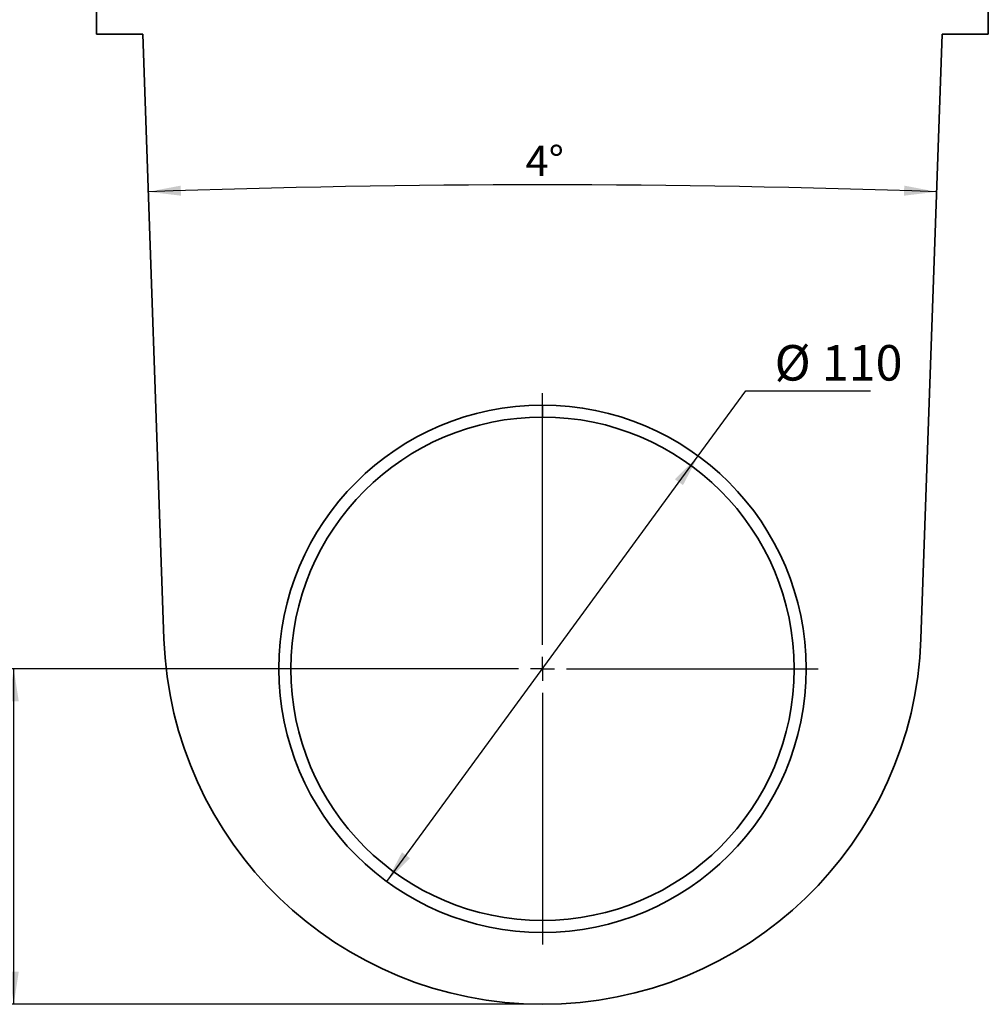
# Model space of a CAD drawing. Units: millimetres. Extents: x 8 to 452, y 1 to 291.
# Drawn here: x 80 to 181, y 117 to 220 of the extents above; entities that cross this region are included whole.
import ezdxf

# ---------------------------------------------------------------- set-up
doc = ezdxf.new("R2010")
doc.units = ezdxf.units.MM
doc.layers.add('FORMAT', color=7, linetype='Continuous')
doc.styles.add('SLDTEXTSTYLE1', font='TXT', dxfattribs={"width": 0.7})
doc.dimstyles.new('SLDDIMSTYLE1', dxfattribs={"dimtxt": 3.393075, "dimasz": 3.393075, "dimexe": 0, "dimexo": 0.0625, "dimgap": 0.848269, "dimtad": 2, "dimdec": 1, "dimlfac": 2, "dimrnd": 1e-09, "dimzin": 12, "dimdsep": 46, "dimtxsty": 'SLDTEXTSTYLE1', "dimsah": 1, "dimcen": 0.09, "dimadec": 0, "dimazin": 3, "dimtfac": 1, "dimtdec": 1, "dimtofl": 0, "dimtmove": 0, "dimatfit": 3, "dimfxl": 0, "dimfrac": 2, "dimtolj": 1, "dimtzin": 12, "dimarcsym": 0})
doc.dimstyles.new('SLDDIMSTYLE2', dxfattribs={"dimtxt": 3.393075, "dimasz": 3.393075, "dimexe": 0, "dimexo": 0.0625, "dimgap": 0.848269, "dimtad": 2, "dimdec": 0, "dimlfac": 2, "dimrnd": 1e-09, "dimzin": 12, "dimdsep": 46, "dimtxsty": 'SLDTEXTSTYLE1', "dimsah": 1, "dimcen": 0.09, "dimadec": 0, "dimazin": 3, "dimtfac": 1, "dimtdec": 0, "dimtofl": 0, "dimtmove": 0, "dimatfit": 3, "dimfxl": 0, "dimfrac": 2, "dimtolj": 1, "dimtzin": 12, "dimarcsym": 0})
doc.dimstyles.new('SLDDIMSTYLE3', dxfattribs={"dimtxt": 3.081982, "dimasz": 3.393075, "dimexe": 0, "dimexo": 0.0625, "dimgap": 0.770496, "dimtad": 2, "dimdec": 4, "dimlfac": 2, "dimzin": 12, "dimdsep": 46, "dimtxsty": 'SLDTEXTSTYLE1', "dimsah": 1, "dimcen": 0.09, "dimazin": 3, "dimtfac": 1, "dimtofl": 0, "dimtmove": 0, "dimatfit": 3, "dimfxl": 0, "dimfrac": 2, "dimtolj": 1, "dimtzin": 12, "dimarcsym": 0})
doc.dimstyles.new('SLDDIMSTYLE4', dxfattribs={"dimtxt": 3.393075, "dimasz": 3.393075, "dimexe": 0, "dimexo": 0.0625, "dimgap": 0.848269, "dimtad": 0, "dimtih": 1, "dimtoh": 1, "dimdec": 1, "dimlfac": 2, "dimrnd": 1e-09, "dimzin": 12, "dimdsep": 46, "dimtxsty": 'SLDTEXTSTYLE1', "dimsah": 1, "dimcen": 0, "dimadec": 0, "dimazin": 3, "dimtfac": 1, "dimtdec": 1, "dimtmove": 0, "dimatfit": 3, "dimfxl": 0, "dimfrac": 2, "dimtolj": 1, "dimtzin": 12, "dimarcsym": 0})

# ---------------------------------------------------------------- blocks, each defined once
blk = doc.blocks.new('_D_3')
at = {"layer": 'FORMAT'}
for p, q in [((82.11, 261.54), (71.11, 261.54)), ((72.11, 261.54), (72.11, 117.34)), ((122.04, 117.34), (71.11, 117.34))]:
    blk.add_line(p, q, dxfattribs=at)
for points in [[(72.11, 261.54), (71.58, 258.14), (72.63, 258.14)], [(72.11, 117.34), (72.63, 120.73), (71.58, 120.73)]]:
    blk.add_solid(points, dxfattribs=at)
at = {"layer": 'FORMAT', "insert": (67.33, 186.55), "char_height": 3.704, "attachment_point": 1, "rotation": 90, "style": 'SLDTEXTSTYLE1'}
blk.add_mtext('288', dxfattribs=at)
blk = doc.blocks.new('_D_4')
at = {"layer": 'FORMAT'}
for p, q in [((105.86, 152.34), (78.46, 152.34)), ((79.46, 117.34), (79.46, 152.34)), ((134.61, 117.34), (78.46, 117.34))]:
    blk.add_line(p, q, dxfattribs=at)
for points in [[(79.46, 152.34), (78.94, 148.95), (79.98, 148.95)], [(79.46, 117.34), (79.98, 120.73), (78.94, 120.73)]]:
    blk.add_solid(points, dxfattribs=at)
at = {"layer": 'FORMAT', "insert": (74.69, 133.9), "char_height": 3.704, "attachment_point": 1, "rotation": 90, "style": 'SLDTEXTSTYLE1'}
blk.add_mtext('70', dxfattribs=at)
blk = doc.blocks.new('_D_7')
at = {"layer": 'FORMAT'}
blk.add_arc((134.61, -974.98), 1177.79, 88, 92, dxfattribs=at)
for points in [[(93.5, 202.09), (96.91, 201.68), (96.87, 202.73)], [(175.71, 202.09), (172.34, 202.73), (172.3, 201.68)]]:
    blk.add_solid(points, dxfattribs=at)
at = {"layer": 'FORMAT', "insert": (132.84, 206.9), "char_height": 3.175, "attachment_point": 1, "rotation": 359.9876, "style": 'SLDTEXTSTYLE1'}
blk.add_mtext('4°', dxfattribs=at)
blk = doc.blocks.new('_D_8')
at = {"layer": 'FORMAT'}
for p, q in [((150.85, 174.53), (155.82, 181.33)), ((155.82, 181.33), (168.81, 181.33)), ((118.37, 130.15), (150.85, 174.53))]:
    blk.add_line(p, q, dxfattribs=at)
for points in [[(150.85, 174.53), (148.42, 172.1), (149.26, 171.49)], [(118.37, 130.15), (120.79, 132.58), (119.95, 133.19)]]:
    blk.add_solid(points, dxfattribs=at)
at = {"layer": 'FORMAT', "char_height": 3.704, "attachment_point": 1, "style": 'SLDTEXTSTYLE1'}
for s, insert in [('%%c', (158.82, 186.1)), ('110', (163.74, 186.1))]:
    blk.add_mtext(s, dxfattribs=dict(at, insert=insert))
blk = doc.blocks.new('SW_CENTERMARKSYMBOL_0')
at = {"layer": 'FORMAT', "color": 0}
for p, q in [((0, 2.5), (0, 28.75)), ((0, 0), (0, 1.25)), ((-2.5, 0), (-28.75, 0)), ((0, 0), (-1.25, 0)), ((0, 0), (0, -1.25)), ((0, 0), (1.25, 0)), ((2.5, 0), (28.75, 0)), ((0, -2.5), (0, -28.75))]:
    blk.add_line(p, q, dxfattribs=at)

msp = doc.modelspace()

# ---------------------------------------------------------------- linework, layer by layer
at = {"color": 7, "linetype": 'Continuous', "lineweight": 35}
for p, q in [((88.105408, 218.538015), (88.105408, 221.538015)), ((181.105408, 221.538015), (181.105408, 218.538015)), ((92.926773, 218.538015), (88.105408, 218.538015)), ((92.926773, 218.538015), (95.12947, 155.461027)), ((174.081345, 155.461027), (176.284042, 218.538015)), ((181.105408, 218.538015), (176.284042, 218.538015)), ((134.600826, 178.589557), (134.600608, 179.839557)), ((134.605408, 178.589557), (134.605408, 179.839557))]:
    msp.add_line(p, q, dxfattribs=at)
for centre, radius, start, end in [((134.605408, 152.339557), 27.5, 90.01, 90), ((134.605408, 152.339557), 26.25, 90.01, 90), ((134.605408, 156.839557), 39.5, 182, 358)]:
    msp.add_arc(centre, radius, start, end, dxfattribs=at)
at = {"layer": 'FORMAT'}
msp.add_line((134.605408, 117.339557), (122.035337, 117.339557), dxfattribs=at)

# ---------------------------------------------------------------- block references
msp.add_blockref('SW_CENTERMARKSYMBOL_0', (134.605408, 152.339557), dxfattribs=at)

# ---------------------------------------------------------------- dimensions: what is measured, and where the dimension line sits
for base, p1, p2, dimstyle, picture, middle in [((72.105408, 117.339557), (82.105408, 261.538015), (122.035337, 117.339557), 'SLDDIMSTYLE2', '_D_3', (72.105408, 189.802799)), ((79.461365, 152.339557), (134.605408, 117.339557), (105.855408, 152.339557), 'SLDDIMSTYLE1', '_D_4', (79.461365, 136.064882))]:
    dim = msp.add_linear_dim(base=base, p1=p1, p2=p2, angle=90, dimstyle=dimstyle, dxfattribs=at)
    dim.commit()
    dim.dimension.update_dxf_attribs({"geometry": picture, "text_midpoint": middle, "dimtype": 160})
dim = msp.add_angular_dim_2l(base=(134.605408, 202.808951), line1=((174.081345, 155.461027), (176.284042, 218.538015)), line2=((92.926773, 218.538015), (95.12947, 155.461027)), dimstyle='SLDDIMSTYLE3', dxfattribs=at)
dim.commit()
dim.dimension.update_dxf_attribs({"geometry": '_D_7', "text_midpoint": (134.860554, 202.808924), "dimtype": 162})
dim = msp.add_diameter_dim_2p(p1=(150.845212, 174.532321), p2=(118.365603, 130.146793), dimstyle='SLDDIMSTYLE4', dxfattribs=at)
dim.commit()
dim.dimension.update_dxf_attribs({"geometry": '_D_8', "text_midpoint": (163.811553, 184.338086), "dimtype": 163})

doc.saveas('drawing.dxf')
